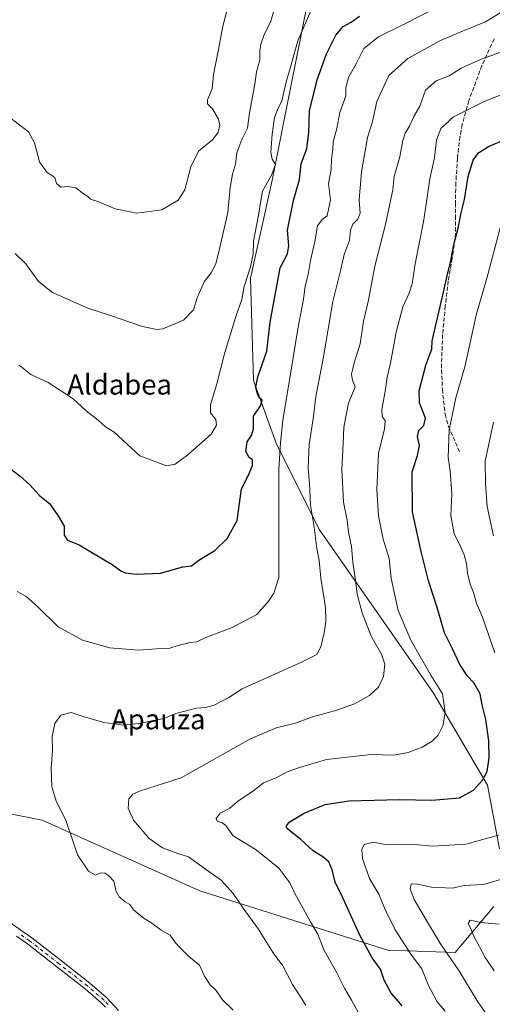
# Model space of a CAD drawing. Units: metres. Extents: x 559713 to 563146, y 4726377 to 4728720.
# Drawn here: x 561322 to 561510, y 4726716 to 4727107 of the extents above; entities that cross this region are included whole.
import ezdxf
from ezdxf.enums import TextEntityAlignment as Align

# ---------------------------------------------------------------- set-up
doc = ezdxf.new("R2010")
doc.units = ezdxf.units.M
doc.header["$MEASUREMENT"] = 0
doc.linetypes.add('DGN Style 3', pattern=[2.307223, 1.648017, -0.659207])
doc.linetypes.add('DGN Style 4', pattern=[2.638475, 1.318413, -0.659207, 0.001648, -0.659207])
for name, color, linetype, lineweight in [('Arbolado forestal CxS', 92, 'Continuous', 0), ('Curva de nivel maestra', 30, 'Continuous', 30), ('Curva de nivel normal', 30, 'Continuous', 0), ('Pista no pavimentada Cxs', 111, 'Continuous', 0), ('Pista no pavimentada eje', 91, 'DGN Style 4', 0), ('Senda', 7, 'DGN Style 3', 0), ('Texto cartográfico', 7, 'Continuous', 0)]:
    doc.layers.add(name, color=color, linetype=linetype, lineweight=lineweight)
doc.styles.add('Style-Arial', font='txt')

# ---------------------------------------------------------------- blocks, each defined once
blk = doc.blocks.new('*U5')
at = {"layer": 'Arbolado forestal CxS', "color": 92, "linetype": 'Continuous', "lineweight": 0}
for points in [[(561512.8015, 4726777.8697, 544.2536), (561508.0351, 4726803.2187, 549.8218), (561486.6065, 4726839.7895, 556.2103), (561441.3121, 4726904.6425, 564.4848), (561424.3627, 4726938.7287, 570.8615), (561415.1481, 4726964.0211, 576.1523), (561414.0011, 4727004.6603, 580.1756), (561422.4151, 4727042.8813, 579.2337), (561437.7455, 4727120.0877, 582.0298), (561482.5733, 4727193.0715, 596.1322), (561537.9833, 4727237.0851, 593.0567)], [(561054.0047, 4727134.7583, 584.9933), (561058.8595, 4727102.4241, 580.1251), (561075.0781, 4727075.9507, 579.3022), (561091.2001, 4727057.0995, 583.2229), (561100.9617, 4727038.8011, 584.949), (561101.1615, 4727022.9231, 585.1351), (561090.2639, 4726980.2251, 583.5201), (561085.6771, 4726940.7841, 583.5007), (561084.2449, 4726903.2865, 582.2155), (561089.0671, 4726873.4935, 579.9286), (561104.6501, 4726847.0117, 579.8101), (561123.9645, 4726826.9295, 576.5251), (561157.7865, 4726815.2891, 577.9746), (561226.4773, 4726809.8091, 581.0304), (561290.4211, 4726797.3969, 574.1334), (561331.2355, 4726789.2933, 566.5769), (561393.9207, 4726761.2713, 561.1894), (561468.5537, 4726737.6729, 547.3452), (561495.2515, 4726736.7401, 538.8677), (561510.5493, 4726754.9735, 537.9349)]]:
    blk.add_polyline3d(points, dxfattribs=at)

msp = doc.modelspace()

# ---------------------------------------------------------------- linework, layer by layer
at = {"layer": 'Arbolado forestal CxS', "color": 92, "linetype": 'Continuous', "lineweight": 0}
for points in [[(561133.1343, 4727362.5155, 585.673), (561096.5099, 4727240.7445, 583.9041), (561075.3661, 4727204.2685, 582.1189), (561062.9487, 4727181.2441, 578.7655), (561055.0271, 4727154.4635, 584.8321), (561054.0047, 4727134.7583, 584.9933), (561058.8595, 4727102.4241, 580.1251), (561075.0781, 4727075.9507, 579.3022), (561091.2001, 4727057.0995, 583.2229), (561100.9617, 4727038.8011, 584.949), (561101.1615, 4727022.9231, 585.1351), (561090.2639, 4726980.2251, 583.5201), (561085.6771, 4726940.7841, 583.5007), (561084.2449, 4726903.2865, 582.2155), (561089.0671, 4726873.4935, 579.9286), (561104.6501, 4726847.0117, 579.8101), (561123.9645, 4726826.9295, 576.5251), (561157.7865, 4726815.2891, 577.9746), (561226.4773, 4726809.8091, 581.0304), (561290.4211, 4726797.3969, 574.1334), (561331.2355, 4726789.2933, 566.5769), (561393.9207, 4726761.2713, 561.1894), (561468.5537, 4726737.6729, 547.3452), (561495.2515, 4726736.7401, 538.8677)], [(561537.9833, 4727237.0851, 593.0567), (561482.5733, 4727193.0715, 596.1322), (561437.7455, 4727120.0877, 582.0298), (561422.4151, 4727042.8813, 579.2337), (561414.0011, 4727004.6603, 580.1756), (561415.1481, 4726964.0211, 576.1523), (561424.3627, 4726938.7287, 570.8615), (561441.3121, 4726904.6425, 564.4848), (561486.6065, 4726839.7895, 556.2103), (561508.0351, 4726803.2187, 549.8218), (561512.8015, 4726777.8697, 544.2536)], [(561512.8015, 4726777.8697, 544.2536), (561508.0351, 4726803.2187, 549.8218), (561486.6065, 4726839.7895, 556.2103), (561441.3121, 4726904.6425, 564.4848), (561424.3627, 4726938.7287, 570.8615), (561415.1481, 4726964.0211, 576.1523), (561414.0011, 4727004.6603, 580.1756), (561422.4151, 4727042.8813, 579.2337), (561437.7455, 4727120.0877, 582.0298), (561482.5733, 4727193.0715, 596.1322), (561537.9833, 4727237.0851, 593.0567)], [(561510.5493, 4726754.9735, 537.9349), (561495.2515, 4726736.7401, 538.8677), (561468.5537, 4726737.6729, 547.3452), (561393.9207, 4726761.2713, 561.1894), (561331.2355, 4726789.2933, 566.5769), (561290.4211, 4726797.3969, 574.1334), (561226.4773, 4726809.8091, 581.0304), (561157.7865, 4726815.2891, 577.9746), (561123.9645, 4726826.9295, 576.5251), (561104.6501, 4726847.0117, 579.8101), (561089.0671, 4726873.4935, 579.9286), (561084.2449, 4726903.2865, 582.2155), (561085.6771, 4726940.7841, 583.5007), (561090.2639, 4726980.2251, 583.5201), (561101.1615, 4727022.9231, 585.1351), (561100.9617, 4727038.8011, 584.949), (561091.2001, 4727057.0995, 583.2229), (561075.0781, 4727075.9507, 579.3022), (561058.8595, 4727102.4241, 580.1251), (561054.0047, 4727134.7583, 584.9933)], [(561495.2515, 4726736.7401, 538.8677), (561510.5493, 4726754.9735, 537.9349)]]:
    msp.add_polyline3d(points, dxfattribs=at)
at = {"layer": 'Curva de nivel maestra', "color": 30, "linetype": 'Continuous', "lineweight": 30, "flags": 128}
for points, elevation in [([(561314.49, 4726932.1101), (561322.58, 4726926.0301), (561326.41, 4726922.4801), (561330.27, 4726918.2501), (561334.34, 4726914.9501), (561337.79, 4726909.9901), (561339.99, 4726906.0801), (561339.95, 4726902.5401), (561341.35, 4726900.5601), (561345.91, 4726898.7301), (561350.54, 4726895.8901), (561359.09, 4726890.8601), (561362.45, 4726888.3701), (561364.29, 4726887.5901), (561368.61, 4726887.0201), (561378.29, 4726887.4701), (561387.16, 4726889.9301), (561390.49, 4726890.3601), (561393.49, 4726892.6401), (561399.82, 4726896.4101), (561404.66, 4726901.2501), (561408.66, 4726908.3501), (561410.42, 4726920.9301), (561413, 4726926.1301), (561414.73, 4726930.2401), (561414.78, 4726932.4101), (561413.5, 4726933.4601), (561412.18, 4726935.8101), (561412.64, 4726939.5901), (561414.37, 4726942.0901), (561415.13, 4726944.7801), (561415.15, 4726949.8201), (561417.98, 4726953.9901), (561418.55, 4726956.1801), (561417.52, 4726957.1101), (561416.72, 4726958.5001), (561416.09, 4726961.3401), (561416.94, 4726965.4201), (561420.44, 4726975.7101), (561421.8, 4726987.1801), (561425.79, 4727008.7501), (561428.66, 4727014.2901), (561429.13, 4727017.5201), (561428.69, 4727023.6901), (561431.02, 4727035.5001), (561433.37, 4727043.8801), (561434.12, 4727050.1101), (561436.29, 4727056.1001), (561437.14, 4727062.4501), (561437.38, 4727071.1801), (561440.43, 4727083.4501), (561444.13, 4727093.7701), (561447.84, 4727101.2201), (561450.71, 4727104.5801), (561453.95, 4727106.3101), (561457.31, 4727108.7901)], 575), ([(561474.21, 4726715.6001), (561472.77, 4726717.2001), (561469.82, 4726720.5601), (561467.05, 4726725.7901), (561465.53, 4726730.1001), (561462.32, 4726734.6401), (561457.32, 4726743.6101), (561450.58, 4726758.3901), (561447.62, 4726764.6201), (561446.42, 4726769.5701), (561445.07, 4726772.7101), (561442.76, 4726774.7301), (561438.81, 4726777.0701), (561434.02, 4726781.6501), (561428.74, 4726785.7601), (561428.18, 4726786.7501), (561429.33, 4726788.5601), (561435.25, 4726792.1201), (561443.57, 4726795.5201), (561453.01, 4726796.9801), (561473.16, 4726797.4601), (561485.94, 4726797.2001), (561496.95, 4726798.2201), (561502.48, 4726801.2801), (561506.06, 4726805.1801), (561507.88, 4726808.6801), (561508.69, 4726814.1201), (561508.58, 4726820.7901), (561507.36, 4726829.3201), (561505.97, 4726835.1201), (561505.1, 4726839.4601), (561502.66, 4726843.8401), (561500.19, 4726846.5801), (561497.04, 4726851.1101), (561493.98, 4726857.6201), (561491.04, 4726863.7601), (561488.12, 4726873.7601), (561484.66, 4726884.3901), (561481.6, 4726896.6101), (561478.31, 4726911.8201), (561478.21, 4726927.6601), (561480.22, 4726934.2501), (561481.13, 4726938.1401), (561480.3, 4726941.7801), (561480.82, 4726944.1101), (561482.86, 4726946.1001), (561483.52, 4726949.0601), (561481.14, 4726955.1001), (561480.96, 4726959.9001), (561483.58, 4726970.0401), (561485.91, 4726976.3901), (561486.15, 4726979.7801), (561490.66, 4726999.0401), (561492.01, 4727005.5201), (561493.5, 4727011.4901), (561494.72, 4727018.0901), (561496.46, 4727024.4501), (561497.66, 4727030.6301), (561498.98, 4727035.9401), (561500.44, 4727045.1001), (561502.34, 4727051.4901), (561504.45, 4727054.4401), (561508.48, 4727056.9801), (561519.37, 4727061.6501)], 550)]:
    msp.add_lwpolyline(points, dxfattribs=dict(at, elevation=elevation))
at = {"layer": 'Curva de nivel normal', "color": 30, "linetype": 'Continuous', "lineweight": 0, "flags": 128}
for points, elevation in [([(561319, 4727068.0301), (561325.81, 4727062.7701), (561328.23, 4727058.4301), (561330.19, 4727050.8101), (561333.12, 4727046.7401), (561336.33, 4727044.6201), (561336.94, 4727042.2601), (561338.7, 4727040.8001), (561341.64, 4727041.1301), (561344.62, 4727040.5501), (561347.72, 4727038.1601), (561349.43, 4727037.0501), (561350.5, 4727036.0501), (561353.39, 4727035.0601), (561360.26, 4727032.1401), (561368.89, 4727030.5101), (561378.8, 4727031.8101), (561385.32, 4727035.6201), (561387.84, 4727039.7601), (561390.26, 4727048.8701), (561393.39, 4727055.1401), (561398.92, 4727059.6201), (561400.99, 4727062.3501), (561401.74, 4727065.2801), (561401.23, 4727067.8501), (561398.95, 4727071.9001), (561396.84, 4727073.8801), (561396.96, 4727075.4601), (561398.8, 4727079.9001), (561399.3, 4727085.6001), (561401.21, 4727095.5001), (561402.94, 4727104.7201), (561405.92, 4727115.8601)], 590), ([(561320.56, 4727014.4801), (561324.82, 4727010.3901), (561329.82, 4727003.2601), (561335.38, 4726998.9701), (561349.36, 4726992.7601), (561358.44, 4726989.8101), (561371.07, 4726985.3801), (561376.76, 4726984.2001), (561379.22, 4726984.5001), (561387.37, 4726987.9901), (561391.34, 4726992.1001), (561392.84, 4726996.7801), (561395.64, 4727003.1901), (561398.36, 4727006.7601), (561400.26, 4727010.2801), (561401.74, 4727016.8101), (561405.02, 4727030.7501), (561405.93, 4727040.6301), (561406.81, 4727045.9601), (561408.03, 4727050.0001), (561408.6, 4727054.4201), (561410.49, 4727059.7701), (561412.77, 4727064.1801), (561413.56, 4727070.3801), (561415.66, 4727081.6901), (561416.4, 4727086.6801), (561417.73, 4727091.4301), (561417.72, 4727095.0001), (561418.02, 4727097.6401), (561419.29, 4727101.1001), (561422.04, 4727106.7501), (561423.36, 4727111.3101)], 585), ([(561489.48, 4727113.0401), (561474.15, 4727105.1301), (561464.77, 4727100.5201), (561458.96, 4727095.8801), (561456.06, 4727090.1001), (561452.82, 4727084.4301), (561451.77, 4727080.4301), (561451.77, 4727077.1001), (561449.46, 4727070.4301), (561448.28, 4727064.1001), (561446.83, 4727058.7701), (561446.61, 4727055.7701), (561446.1, 4727052.1101), (561446.02, 4727047.7801), (561445, 4727042.1101), (561445.77, 4727035.7401), (561444.48, 4727029.3601), (561442.44, 4727027.9201), (561440.56, 4727025.3901), (561439.54, 4727019.2001), (561437.77, 4727011.6501), (561436.82, 4727006.1001), (561435.74, 4727001.4301), (561435.08, 4726996.2701), (561432.76, 4726984.5401), (561430.44, 4726969.8201), (561426.85, 4726948.1401), (561425.9, 4726939.1801), (561425.24, 4726928.7901), (561425.23, 4726885.7801), (561423.25, 4726879.5101), (561421.25, 4726876.4201), (561416.48, 4726871.0601), (561406.65, 4726865.8301), (561396.93, 4726862.1901), (561392.58, 4726860.1801), (561389.96, 4726859.9501), (561385.7, 4726858.8901), (561381.96, 4726857.6601), (561376.56, 4726857.3801), (561369.63, 4726856.8401), (561358.1, 4726857.7301), (561347.26, 4726860.8901), (561337.66, 4726866.1701), (561329.39, 4726874.2201), (561324.78, 4726878.2901), (561321.37, 4726880.1401)], 570), ([(561322.08, 4726970.0401), (561326.73, 4726966.3501), (561333.7, 4726963.2501), (561343.45, 4726956.7801), (561348.67, 4726951.9701), (561353.46, 4726948.2601), (561356.47, 4726945.5601), (561359.87, 4726943.5001), (561369.98, 4726934.1101), (561380.64, 4726930.1401), (561384.03, 4726930.7101), (561389.14, 4726934.4401), (561398.37, 4726942.7301), (561400.54, 4726946.2201), (561400.2, 4726948.5001), (561398.16, 4726951.1301), (561398.06, 4726954.3201), (561400.58, 4726962.6101), (561403.82, 4726975.1101), (561408.27, 4726989.7801), (561410.58, 4726996.1701), (561411.47, 4727001.3501), (561414.03, 4727009.1701), (561415.05, 4727014.1401), (561415.21, 4727019.3801), (561417.06, 4727029.0801), (561418.8, 4727039.2601), (561422.44, 4727045.8001), (561423.95, 4727049.8301), (561422.6, 4727051.9001), (561422.07, 4727054.7101), (561422.53, 4727061.8701), (561423.56, 4727068.4201), (561424.7, 4727071.5601), (561426.46, 4727075.1101), (561428, 4727082.1301), (561430.27, 4727089.9901), (561432.71, 4727098.8901), (561438.37, 4727111.7801)], 580), ([(561407.14, 4726713.8101), (561402.91, 4726717.9601), (561400.32, 4726721.6501), (561397.96, 4726723.9401), (561395.75, 4726727.3901), (561393.78, 4726731.7501), (561389.5, 4726735.1301), (561385.98, 4726738.6601), (561384.15, 4726740.6301), (561382.07, 4726743.5901), (561378.48, 4726745.6201), (561374.82, 4726748.3901), (561371.82, 4726750.2301), (561367.46, 4726753.6701), (561366.03, 4726755.7401), (561364.28, 4726756.8801), (561361.8, 4726758.8401), (561360.66, 4726760.9601), (561359.75, 4726765.0501), (561357.78, 4726767.1401), (561356.33, 4726768.3001), (561354.49, 4726768.3701), (561352.44, 4726767.4801), (561349.6, 4726769.0601), (561345.24, 4726775.5401), (561343.48, 4726781.1101), (561340.62, 4726789.2901), (561336.84, 4726796.9101), (561335.06, 4726802.7401), (561334.89, 4726809.9901), (561335.38, 4726816.9801), (561335.18, 4726822.5601), (561336.23, 4726827.7001), (561338.74, 4726830.9801), (561342.8, 4726832.0301), (561347.94, 4726830.3401), (561351.7, 4726829.3301), (561355.8, 4726828.0901), (561363.75, 4726827.0501), (561370.76, 4726827.8101), (561374.68, 4726828.7701), (561379.57, 4726829.6701), (561384.34, 4726831.7101), (561388.49, 4726832.7401), (561392.45, 4726833.8701), (561396.06, 4726834.0401), (561399.55, 4726834.9601), (561405.31, 4726838.0401), (561410.71, 4726841.4601), (561434.21, 4726852.0901), (561440.32, 4726855.1201), (561441.9, 4726858.1201), (561443.2, 4726863.7901), (561443.95, 4726868.1001), (561443.79, 4726873.8301), (561441.86, 4726885.5001), (561441.3, 4726892.6301), (561440.36, 4726897.2901), (561439.26, 4726905.7801), (561437.83, 4726914.4401), (561437.35, 4726923.1101), (561436.83, 4726929.1101), (561437.3, 4726938.6001), (561439, 4726949.7201), (561439.98, 4726957.6101), (561442.77, 4726972.5601), (561446.73, 4726995.4201), (561449.7, 4727007.5201), (561451.18, 4727014.1101), (561453.31, 4727019.7801), (561453.63, 4727023.7801), (561454.6, 4727026.1101), (561456.61, 4727028.1101), (561457.46, 4727030.4901), (561457.08, 4727035.6201), (561458.02, 4727046.9301), (561460.37, 4727060.5701), (561462.4, 4727066.9501), (561464.2, 4727074.7801), (561468.91, 4727085.1301), (561476.45, 4727091.8901), (561489.47, 4727099.0801), (561498.15, 4727102.7801), (561507.24, 4727106.4501), (561517.83, 4727112.9401)], 565), ([(561520.24, 4727096.9701), (561505.3, 4727091.5601), (561497.64, 4727088.0501), (561492.83, 4727084.9801), (561487.75, 4727082.9901), (561483.4, 4727079.3001), (561481.21, 4727072.9401), (561478.76, 4727068.9101), (561477.06, 4727065.0601), (561475.44, 4727062.2101), (561474.47, 4727059.3001), (561473.25, 4727052.9001), (561470.99, 4727044.9801), (561470.54, 4727039.7801), (561469.29, 4727034.1601), (561467.61, 4727026.0001), (561463.36, 4727009.3701), (561460.88, 4726995.8501), (561458.79, 4726987.5401), (561457.54, 4726978.5001), (561455.2, 4726971.0201), (561454.08, 4726966.5001), (561454.49, 4726964.1101), (561455.48, 4726961.4201), (561452.87, 4726955.0101), (561451.09, 4726945.4201), (561450.78, 4726939.0001), (561450.18, 4726928.6601), (561450.94, 4726915.6801), (561452.31, 4726908.5201), (561452.93, 4726903.7901), (561454.12, 4726898.0701), (561454.64, 4726891.7701), (561455.66, 4726884.7101), (561456.33, 4726879.1401), (561458.32, 4726871.7101), (561461.93, 4726862.4801), (561465.93, 4726855.2201), (561467.28, 4726851.2601), (561466.73, 4726846.4101), (561464.84, 4726842.1201), (561461.17, 4726838.8701), (561455.27, 4726835.5301), (561448.25, 4726832.9801), (561438.26, 4726830.2201), (561431.88, 4726827.9001), (561424.18, 4726826.0101), (561413.95, 4726821.5901), (561400.74, 4726814.2701), (561386.4, 4726806.1201), (561369.9, 4726800.7701), (561367.2, 4726799.6801), (561365.65, 4726797.8101), (561365.38, 4726794.1201), (561367.54, 4726789.2601), (561373.81, 4726782.0401), (561379.06, 4726778.2901), (561385.11, 4726776.0601), (561389.39, 4726774.7401), (561396.15, 4726769.8401), (561402.29, 4726765.4401), (561407.06, 4726760.2001), (561411.04, 4726754.3901), (561416.97, 4726746.0801), (561423, 4726736.6401), (561426.76, 4726731.4001), (561430.64, 4726724.0601), (561435.91, 4726715.7701)], 560), ([(561456.72, 4726713.0901), (561454.14, 4726717.8501), (561451.27, 4726722.5601), (561447.93, 4726729.1501), (561443.17, 4726737.5701), (561440.65, 4726744.0501), (561437.78, 4726748.8601), (561434.29, 4726755.4501), (561431.63, 4726760.1201), (561429.63, 4726764.4101), (561425.2, 4726770.2401), (561416.18, 4726777.4801), (561407.16, 4726783.1401), (561404.16, 4726787.1301), (561402.66, 4726788.3701), (561400.82, 4726788.7301), (561400.4, 4726789.9701), (561401.99, 4726792.0601), (561405.79, 4726794.1101), (561408.83, 4726796.7001), (561415.32, 4726801.1501), (561419.15, 4726804.1201), (561424.15, 4726806.1601), (561428.48, 4726808.5401), (561433.4, 4726810.2301), (561444.18, 4726813.3901), (561461.84, 4726815.3801), (561470.87, 4726815.1501), (561476.58, 4726816.2001), (561482.15, 4726818.2801), (561486.15, 4726820.6901), (561488.48, 4726823.0201), (561490.34, 4726826.8301), (561491.28, 4726831.9801), (561490.18, 4726839.4401), (561485.55, 4726846.9801), (561477.59, 4726860.8401), (561472.64, 4726872.5901), (561469.85, 4726885.4101), (561468.97, 4726893.3301), (561466.68, 4726900.9201), (561464.84, 4726910.2001), (561464.07, 4726920.7501), (561464.75, 4726935.0101), (561467.2, 4726944.7801), (561467.4, 4726948.0401), (561466.28, 4726949.7201), (561466.1, 4726952.5201), (561467.45, 4726959.5801), (561468.2, 4726965.2901), (561469.51, 4726970.9101), (561471.84, 4726983.2401), (561474.42, 4726993.2601), (561476.99, 4726998.6401), (561478.12, 4727002.4001), (561479.29, 4727010.4001), (561482.79, 4727027.7801), (561485.23, 4727044.1101), (561487.06, 4727052.4401), (561487.86, 4727059.4401), (561489.56, 4727064.1201), (561494.53, 4727068.7701), (561506.44, 4727074.6801), (561514.68, 4727078.0201)], 555), ([(561511.03, 4726855.8201), (561506.08, 4726869.9801), (561503.75, 4726875.5401), (561502.47, 4726879.7801), (561501.14, 4726883.1201), (561500.09, 4726887.4001), (561499.78, 4726891.3001), (561498.84, 4726894.6801), (561496.65, 4726899.4401), (561494.79, 4726903.1101), (561493.49, 4726910.4201), (561493.97, 4726919.0301), (561493.3, 4726928.1101), (561492.45, 4726933.4401), (561492.82, 4726944.4401), (561495.52, 4726957.1101), (561499.04, 4726969.4401), (561503.65, 4726990.5401), (561507.62, 4727004.1601), (561513.36, 4727025.5401)], 545), ([(561510.42, 4726947.4401), (561507.2, 4726931.9601), (561507.31, 4726922.9601), (561507.93, 4726913.9001), (561510.45, 4726902.3201)], 540), ([(561491.29, 4726713.3901), (561488.07, 4726717.1401), (561484.46, 4726723.8801), (561482.06, 4726730.1901), (561477.87, 4726735.6701), (561471.44, 4726745.7601), (561467.25, 4726754.0801), (561464.95, 4726759.8501), (561461.28, 4726766.1201), (561458.48, 4726774.1101), (561458.14, 4726777.6001), (561459.06, 4726779.6501), (561462.85, 4726780.5701), (561467.4, 4726779.6801), (561471.59, 4726779.8301), (561479.17, 4726779.5801), (561486.23, 4726779.0401), (561499.45, 4726779.8301), (561512.41, 4726783.4001)], 545), ([(561515.02, 4726766.3201), (561506.42, 4726763.6901), (561498.84, 4726763.3201), (561494.17, 4726762.2301), (561485.87, 4726762.6501), (561479.72, 4726764.0001), (561477.82, 4726763.8401), (561477.41, 4726761.9901), (561478.92, 4726757.7701), (561484.68, 4726748.1401), (561489.38, 4726740.2201), (561496.73, 4726729.6101), (561504.24, 4726717.1301), (561510.66, 4726707.8001)], 540), ([(561512.7, 4726748.0101), (561505.4, 4726748.7001), (561501.21, 4726749.5601), (561500.43, 4726748.2601), (561501.16, 4726746.8401), (561502.56, 4726743.5401), (561507.11, 4726734.7501), (561510.76, 4726729.4601)], 535)]:
    msp.add_lwpolyline(points, dxfattribs=dict(at, elevation=elevation))
at = {"layer": 'Pista no pavimentada Cxs', "color": 111, "linetype": 'Continuous', "lineweight": 0}
for points in [[(561318.7297, 4726748.5533, 570.9197), (561322.8509, 4726745.6499, 570.2301), (561327.1661, 4726742.5885, 570.0308), (561338.9029, 4726733.4225, 570.1303), (561350.2317, 4726724.5851, 571.2144), (561356.7985, 4726718.9201, 570.1942), (561358.5879, 4726717.0213, 570.0621), (561361.5121, 4726713.6505, 570.6722)], [(561318.7297, 4726748.5533, 570.9197), (561322.8509, 4726745.6499, 570.2301), (561327.1661, 4726742.5885, 570.0308), (561338.9029, 4726733.4225, 570.1303), (561350.2317, 4726724.5851, 571.2144), (561356.7985, 4726718.9201, 570.1942), (561358.5879, 4726717.0213, 570.0621), (561361.5121, 4726713.6505, 570.6722)], [(561356.3621, 4726715.0089, 569.3814), (561354.7215, 4726716.7499, 569.2297), (561348.3283, 4726722.2651, 569.6062), (561337.0571, 4726731.0575, 569.4823), (561325.3739, 4726740.1817, 569.9077), (561321.1191, 4726743.2003, 570.3162)], [(561356.3621, 4726715.0089, 569.3814), (561354.7215, 4726716.7499, 569.2297), (561348.3283, 4726722.2651, 569.6062), (561337.0571, 4726731.0575, 569.4823), (561325.3739, 4726740.1817, 569.9077), (561321.1191, 4726743.2003, 570.3162)]]:
    msp.add_polyline3d(points, dxfattribs=at)
at = {"layer": 'Pista no pavimentada eje', "color": 91, "linetype": 'DGN Style 4', "lineweight": 0}
msp.add_polyline3d([(561357.4751, 4726716.0151, 569.4215), (561355.7601, 4726717.8351, 569.4557), (561349.2801, 4726723.4251, 570.3266), (561337.9801, 4726732.2401, 569.396), (561326.2701, 4726741.3851, 569.9006), (561321.9851, 4726744.4251, 570.1351)], dxfattribs=at)
at = {"layer": 'Senda', "color": 7, "linetype": 'DGN Style 3', "lineweight": 0}
msp.add_polyline3d([(561510.6801, 4727099.7201, 567.3579), (561505.8801, 4727089.1401, 564.8621), (561500.6301, 4727075.1701, 561.6822), (561498.0501, 4727065.6701, 561.4925), (561497.1201, 4727060.8601, 561.8712), (561496.1101, 4727052.2901, 559.1067), (561495.5201, 4727042.5601, 559.0038), (561495.3101, 4727034.5001, 556.9339), (561495.4101, 4727029.5101, 555.837), (561495.3901, 4727022.3401, 555.2035), (561494.1001, 4727012.4401, 553.5103), (561492.5101, 4727003.5401, 552.5673), (561491.3001, 4726993.6201, 553.3364), (561490.2701, 4726982.2201, 553.6057), (561489.7901, 4726970.4801, 552.7006), (561490.1501, 4726960.5001, 552.5755), (561491.2301, 4726950.5801, 549.9475), (561492.5701, 4726945.7701, 547.8802), (561497.1101, 4726935.3001, 547.0011)], dxfattribs=at)

# ---------------------------------------------------------------- block references
at = {"layer": 'Arbolado forestal CxS', "color": 92, "linetype": 'Continuous', "lineweight": 0}
msp.add_blockref('*U5', (0, 0), dxfattribs=at)

# ---------------------------------------------------------------- texts
at = {"layer": 'Texto cartográfico', "color": 7, "linetype": 'Continuous', "lineweight": 0, "style": 'Style-Arial'}
for s, p in [('Aldabea', (561362.0044, 4726962.4002)), ('Apauza', (561377.3577, 4726829.4002))]:
    msp.add_text(s, height=8, dxfattribs=at).set_placement(p, align=Align.MIDDLE_CENTER)

doc.saveas('drawing.dxf')
